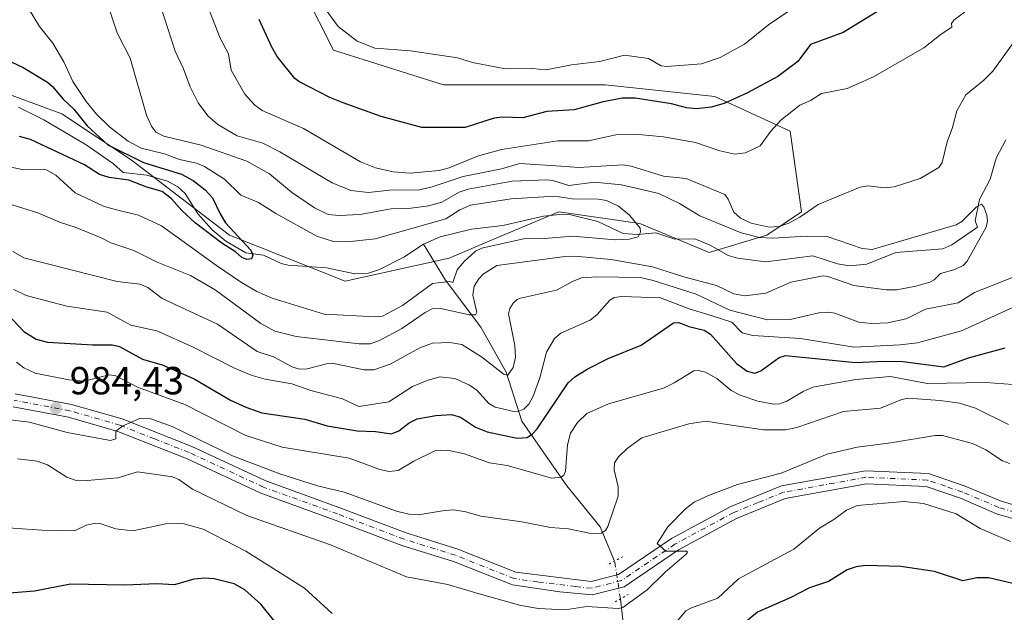
# Model space of a CAD drawing. Units: metres. Extents: x 671740 to 675200, y 4751400 to 4753799.
# Drawn here: x 673655 to 673906, y 4751713 to 4751864 of the extents above; entities that cross this region are included whole.
import ezdxf

# ---------------------------------------------------------------- set-up
doc = ezdxf.new("R2010")
doc.units = ezdxf.units.M
doc.header["$MEASUREMENT"] = 0
doc.linetypes.add('DGN Style 4', pattern=[2.6384748266838614, 1.318413404963828, -0.6592067024819142, 0.001648016756204785, -0.6592067024819142])
doc.linetypes.add('DGN Style 5', pattern=[1.1536117293433497, 0.4944050268614355, -0.6592067024819142])
for name, color, linetype, lineweight in [('Arbolado forestal CxS', 92, 'Continuous', 0), ('Corriente natural lineal', 142, 'Continuous', 13), ('Corriente natural lineal oculto', 9, 'DGN Style 4', 13), ('Curva de nivel maestra', 30, 'Continuous', 30), ('Curva de nivel normal', 30, 'Continuous', 0), ('Pista no pavimentada Cxs', 111, 'Continuous', 0), ('Pista no pavimentada eje', 91, 'DGN Style 4', 0), ('Puente lineal', 2, 'DGN Style 5', 0), ('Punto de cota en terreno', 7, 'Continuous', 0), ('Rótulo de punto de cota en terreno', 7, 'Continuous', 0), ('Suelo desnudo CxS', 253, 'Continuous', 0)]:
    doc.layers.add(name, color=color, linetype=linetype, lineweight=lineweight)
doc.styles.add('Style-Arial', font='txt')

# ---------------------------------------------------------------- blocks, each defined once
blk = doc.blocks.new('*U8')
at = {"layer": 'Arbolado forestal CxS', "color": 92, "linetype": 'Continuous', "lineweight": 0}
blk.add_polyline3d([(673637.3293000003, 4751850.324300001, 947.2525000000023), (673665.3469000002, 4751840.001300001, 950.4272999999957), (673683.0422999999, 4751828.204299999, 951.0675999999949), (673708.1098999997, 4751809.0339, 950.0129000000015), (673737.6025, 4751797.2371, 951.5455999999976), (673764.1453, 4751803.135700001, 952.7657000000036), (673775.1398999998, 4751807.764900001, 953.1744999999937), (673792.1628999999, 4751814.932499999, 955.0250999999989), (673812.8076999999, 4751811.983300001, 955.2109999999958), (673830.5034999996, 4751804.609099999, 956.0586999999941), (673845.2490999997, 4751809.0329, 963.3797999999952), (673854.0970999999, 4751814.9319, 965.713499999998), (673851.1475999998, 4751835.5767, 969.5559000000068), (673831.9780000001, 4751844.423900001, 977.4238000000041), (673803.9600999998, 4751847.374100001, 978.6076999999933), (673762.6715000002, 4751847.374299999, 979.2716999999976), (673734.6540999999, 4751856.2215, 978.5203000000038), (673727.2813999997, 4751870.968499999, 979.3847999999998)], dxfattribs=at)
blk = doc.blocks.new('5PATER')
at = {"layer": 'Suelo desnudo CxS', "linetype": 'Continuous', "lineweight": 0}
h = blk.add_hatch(color=51, dxfattribs=at)
edge = h.paths.add_edge_path()
edge.add_ellipse((0, 0), major_axis=(-0.1095731443231308, -0.1110710700762829), ratio=0.9994222409660322, start_angle=0, end_angle=360)

msp = doc.modelspace()

# ---------------------------------------------------------------- linework, layer by layer
at = {"layer": 'Arbolado forestal CxS', "color": 92, "linetype": 'Continuous', "lineweight": 0}
for points in [[(673727.2813999997, 4751870.968499999, 979.3847999999998), (673734.6540999999, 4751856.2215, 978.5203000000038), (673762.6715000002, 4751847.374299999, 979.2716999999976), (673803.9600999998, 4751847.374100001, 978.6076999999933), (673831.9780000001, 4751844.423900001, 977.4238000000041), (673851.1475999998, 4751835.5767, 969.5559000000068), (673854.0970999999, 4751814.9319, 965.713499999998), (673845.2490999997, 4751809.0329, 963.3797999999952), (673830.5034999996, 4751804.609099999, 956.0586999999941), (673812.8076999999, 4751811.983300001, 955.2109999999958), (673792.1628999999, 4751814.932499999, 955.0250999999989), (673775.1398999998, 4751807.764900001, 953.1744999999937), (673764.1453, 4751803.135700001, 952.7657000000036), (673737.6025, 4751797.2371, 951.5455999999976), (673708.1098999997, 4751809.0339, 950.0129000000015), (673683.0422999999, 4751828.204299999, 951.0675999999949), (673665.3469000002, 4751840.001300001, 950.4272999999957), (673637.3293000003, 4751850.324300001, 947.2525000000023)], [(673637.3293000003, 4751850.324300001, 947.2525000000023), (673665.3469000002, 4751840.001300001, 950.4272999999957), (673683.0422999999, 4751828.204299999, 951.0675999999949), (673708.1098999997, 4751809.0339, 950.0129000000015), (673737.6025, 4751797.2371, 951.5455999999976), (673764.1453, 4751803.135700001, 952.7657000000036), (673775.1398999998, 4751807.764900001, 953.1744999999937), (673792.1628999999, 4751814.932499999, 955.0250999999989), (673812.8076999999, 4751811.983300001, 955.2109999999958), (673830.5034999996, 4751804.609099999, 956.0586999999941), (673845.2490999997, 4751809.0329, 963.3797999999952), (673854.0970999999, 4751814.9319, 965.713499999998), (673851.1475999998, 4751835.5767, 969.5559000000068), (673831.9780000001, 4751844.423900001, 977.4238000000041), (673803.9600999998, 4751847.374100001, 978.6076999999933), (673762.6715000002, 4751847.374299999, 979.2716999999976), (673734.6540999999, 4751856.2215, 978.5203000000038), (673727.2813999997, 4751870.968499999, 979.3847999999998)]]:
    msp.add_polyline3d(points, dxfattribs=at)
at = {"layer": 'Corriente natural lineal', "color": 142, "linetype": 'Continuous', "lineweight": 13}
for points in [[(673757.6207999998, 4751806.667300001, 953.9566999999952), (673757.2117, 4751806.482000001, 953.9548999999971), (673752.7884999998, 4751803.487299999, 952.9461000000011), (673746.3609999996, 4751800.206599999, 952.2957000000025), (673743.5376000004, 4751799.2928, 952.1282999999967), (673740.0687999995, 4751799.126499999, 952.0798000000068), (673732.8844, 4751800.652100001, 951.9410000000062), (673723.1063999999, 4751801.299500001, 951), (673721.2978999997, 4751801.7466, 950.8386000000029), (673716.7697999999, 4751803.925100001, 950.6631000000052), (673712.3106000006, 4751804.468900001, 950.3093999999984), (673707.1634000001, 4751807.420600001, 949.9094999999943), (673703.6716999998, 4751810.331599999, 950.1385000000009), (673700.0258, 4751814.4783, 950.031099999993), (673696.7850000003, 4751819.663000001, 949.9006999999983), (673694.9561000002, 4751821.304199999, 950.0081999999967), (673692.2470000006, 4751822.751300001, 949.8019999999962), (673687.0461999997, 4751824.3082, 950.0607000000019), (673681, 4751825, 949.5724999999949), (673678.5148999998, 4751827.2027, 949.0583999999944), (673671.5380999995, 4751832.0363, 948.9300999999978), (673660.7450000001, 4751838.456900001, 948.1628000000056), (673654.2742, 4751841.655099999, 947.5816000000051)], [(673906.1952999998, 4751833.341800001, 960.8600000000006), (673903.7551999995, 4751828.688100001, 960.7908000000025), (673902.2416000003, 4751823.308599999, 960.4566999999952), (673899.4479, 4751818.075800001, 960.5896000000067), (673898.426, 4751812.677800001, 960.4196999999986), (673899, 4751811, 960.563500000004), (673892.4138000002, 4751806.544000001, 959.6830999999949), (673890.1205000002, 4751805.5098, 959.6106000000001), (673878.1774000004, 4751804.530099999, 960.3000999999931), (673870.7050999999, 4751801.619999999, 958.744399999996), (673866.3543999996, 4751801.164000001, 958.3659000000043), (673863.2779999999, 4751801.635299999, 958.1609999999928), (673856.9675000003, 4751803.706900001, 958.4287999999942), (673844.9981000006, 4751802.170600001, 957.2382000000072), (673837.7341, 4751803.141600001, 956.6159000000043), (673835.3222000003, 4751803.769300001, 956.5512000000017), (673830.7714000001, 4751806.4538, 956.3910000000034), (673826.8225999996, 4751808.084200001, 955.8738000000012), (673821.7757000001, 4751807.962099999, 955.2550999999949), (673816.9301000005, 4751809.577099999, 955.4138999999997), (673812.2647000002, 4751809.181299999, 954.9830999999976), (673808.5253, 4751809.4616, 954.843599999993), (673802.0905999999, 4751812.461300001, 954.1349000000046), (673794.8861999996, 4751814.2553, 954.7684000000008), (673793.2389000002, 4751814.349300001, 954.7118000000047), (673788.2061999999, 4751813.889799999, 954.2967999999966), (673777.8442000002, 4751811.440300001, 954.1190999999964), (673769.8534000004, 4751810.5634, 953.3904999999941), (673761.8409000002, 4751808.5792, 953.8062000000064), (673757.6207999998, 4751806.667300001, 953.9566999999952)], [(673806.3901000004, 4751725.7501, 988.3447000000016), (673802.7100999998, 4751734.4901, 984.542100000006), (673794.2100999998, 4751744.9901, 980.768200000006), (673782.7100999998, 4751761.4901, 970.7244999999967), (673778.7100999998, 4751773.9901, 965.3028000000049), (673772.2100999998, 4751785.4901, 961.825800000006), (673763.2100999998, 4751797.4901, 955.1073000000034), (673757.6207999998, 4751806.667300001, 953.9566999999952)], [(673813, 4751687, 997.2741999999998), (673812.9288999997, 4751690.722100001, 996.4530999999989), (673812.3572000006, 4751694.4187, 995.5865000000049), (673809.9299, 4751700.4625, 994.0157000000036), (673809.2873000001, 4751703.153200001, 993.1533999999956), (673807.8479000004, 4751716.0833, 989.3565999999993)]]:
    msp.add_polyline3d(points, dxfattribs=at)
at = {"layer": 'Corriente natural lineal oculto', "color": 9, "linetype": 'DGN Style 4', "lineweight": 13, "extrusion": (-0.988920583079224, -0.1481439309581609, 0.009458122568004844), "elevation": -1370270.991749817, "flags": 128}
msp.add_lwpolyline([(-4599455.025640775, 13950.17156915576), (-4599464.755210331, 13949.17102440235), (-4599464.801739766, 13949.15962389242)], dxfattribs=at)
at = {"layer": 'Curva de nivel maestra', "color": 30, "linetype": 'Continuous', "lineweight": 30, "flags": 128}
for points, elevation in [([(673874.9500000002, 4751867.050100001), (673864.6699999999, 4751860.7301), (673856.3300000001, 4751857.6501), (673853.1600000003, 4751853.380100001), (673848.0599999997, 4751849.5101), (673840.3300000001, 4751845.370100001), (673834.3099999997, 4751842.600099999), (673831.0099999999, 4751841.6601), (673827.25, 4751841.300100001), (673824.6799999997, 4751841.520099999), (673820.9000000004, 4751842.5101), (673811.5999999996, 4751844.020099999), (673808.3600000005, 4751844.020099999), (673803.4600000001, 4751843.050100001), (673796.0800000001, 4751841.020099999), (673789.0599999997, 4751840.5601), (673782.9600000001, 4751838.960100001), (673777.6500000004, 4751839.130100001), (673775.6799999997, 4751838.870100001), (673768.2599999999, 4751836.460100001), (673757.1500000004, 4751836.5001), (673746.7999999998, 4751839.2601), (673737.1500000004, 4751842.790100001), (673733.7199999997, 4751844.1801), (673725.8099999997, 4751848.2401), (673724.7699999996, 4751848.9901), (673720.2699999996, 4751854.590100001), (673718.9400000004, 4751857.0001), (673715.7100000001, 4751864.0801)], 975), ([(673649.4400000004, 4751854.640100001), (673655.4400000004, 4751851.790100001), (673661.6200000001, 4751848.0701), (673662.9600000001, 4751846.970100001), (673665.6699999999, 4751843.700099999), (673668.3700000001, 4751841.190099999), (673671.75, 4751836.9001), (673677.0499999998, 4751832.0801), (673686.1699999999, 4751827.5701), (673695.8499999996, 4751824.590100001), (673698.8600000005, 4751822.9901), (673701.8700000001, 4751820.600099999), (673703.7699999996, 4751818.540100001), (673705.7000000002, 4751814.4101), (673707.1100000005, 4751812.1801), (673713.5199999996, 4751805.1501), (673714.0999999996, 4751803.9101), (673713.7599999999, 4751802.9901), (673712.5300000003, 4751802.800100001), (673711.2100000001, 4751803.3301), (673709.6399999997, 4751804.780099999), (673706.1699999999, 4751806.940099999), (673699.4000000004, 4751812.050100001), (673695.9500000002, 4751815.3101), (673693.3099999997, 4751818.2501), (673690.8799999999, 4751820.130100001), (673687.0300000003, 4751821.2301), (673682.4299999997, 4751823.030099999), (673677.4199999999, 4751823.7501), (673674.9299999997, 4751824.4801), (673671.0800000001, 4751826.940099999), (673657.3099999997, 4751833.450099999), (673654.5300000003, 4751834.1601)], 950), ([(673648.8700000001, 4751791.5001), (673655.6399999997, 4751784.4101), (673658.79, 4751782.4301), (673661.6799999997, 4751781.630100001), (673673.2599999999, 4751780.970100001), (673678.1399999997, 4751781.0001), (673680, 4751780.5701), (673685.9100000003, 4751777.3201), (673690.9400000004, 4751775.9001), (673699.0800000001, 4751772.340100001), (673708.3300000001, 4751766.870100001), (673712.3099999997, 4751765.050100001), (673716.3899999997, 4751763.6501), (673727.3200000003, 4751762.040100001), (673732.9900000002, 4751760.300100001), (673740.7000000002, 4751758.9901), (673745.3300000001, 4751758.860099999), (673749.4199999999, 4751758.220100001), (673751.2999999998, 4751759.0601), (673753.9199999999, 4751761.090100001), (673756, 4751762.0801), (673760.7800000003, 4751762.960100001), (673764.79, 4751763.170100001), (673767.0800000001, 4751762.540100001), (673770.8799999999, 4751759.9801), (673773.8499999996, 4751758.790100001), (673781.5099999999, 4751757.190099999), (673784.0999999996, 4751757.3201), (673785.4600000001, 4751758.220100001), (673786.6299999999, 4751759.550100001), (673794.54, 4751771.290100001), (673796.2400000002, 4751772.780099999), (673799.4000000004, 4751774.8101), (673804.7599999999, 4751777.5101), (673813.1600000003, 4751780.9001), (673821.4299999997, 4751786.640100001), (673822.7300000006, 4751786.6601), (673825.3200000003, 4751785.6501), (673829.2699999996, 4751784.720100001), (673830.8399999999, 4751783.7401), (673837.4800000006, 4751776.1801), (673840.2199999997, 4751774.290100001), (673842.1399999997, 4751773.790100001), (673843.7300000006, 4751774.3301), (673848.3600000005, 4751777.7501), (673849.9900000002, 4751778.2301), (673867.8600000005, 4751776.460100001), (673875.0599999997, 4751776.8301), (673879.9000000004, 4751776.710100001), (673890.3700000001, 4751775.3301), (673896.7199999997, 4751777.690099999), (673906.0499999998, 4751780.190099999)], 975), ([(673914.7199999997, 4751718.4901), (673901.75, 4751721.470100001), (673898.8499999996, 4751721.4901), (673895.2300000006, 4751720.690099999), (673888.04, 4751723.130100001), (673879.4199999999, 4751724.4001), (673870.4000000004, 4751724.630100001), (673868.0199999996, 4751724.290100001), (673865.7599999999, 4751723.5101), (673860.9900000002, 4751720.550100001), (673856.0700000003, 4751718.9101), (673851.3200000003, 4751716.420100001), (673842.8200000003, 4751712.7501), (673838.9600000001, 4751709.5001)], 1000), ([(673725.5700000003, 4751703.0001), (673716.0599999997, 4751714.790100001), (673711.9800000006, 4751718.4001), (673709.2699999996, 4751719.9801), (673704.1600000003, 4751721.2501), (673701.8300000001, 4751721.4001), (673699, 4751721.110099999), (673694.0599999997, 4751719.7301), (673689.5300000003, 4751719.9801), (673681.3799999999, 4751719.630100001), (673667.5599999997, 4751719.870100001), (673658.3799999999, 4751718.110099999), (673648.6200000001, 4751717.3201)], 1000)]:
    msp.add_lwpolyline(points, dxfattribs=dict(at, elevation=elevation))
at = {"layer": 'Curva de nivel normal', "color": 30, "linetype": 'Continuous', "lineweight": 0, "flags": 128}
for points, elevation in [([(673688.6399999997, 4751873.480000001), (673694.2400000002, 4751855.949999999), (673696.3600000005, 4751851.449999999), (673698.0700000003, 4751846.84), (673700.1200000001, 4751842.83), (673702.5899999999, 4751839.449999999), (673705.1200000001, 4751837.27), (673710.0499999998, 4751834.390000001), (673716.5800000001, 4751832.449999999), (673720.9900000002, 4751830.25), (673734.29, 4751822.32), (673739.0999999996, 4751820.41), (673743.6100000005, 4751819.91), (673748.9000000004, 4751820.460000001), (673756.5899999999, 4751820.58), (673759.7800000003, 4751821.32), (673767.7100000001, 4751823.970000001), (673777.5, 4751825.92), (673782.2300000006, 4751827.300000001), (673792.6900000004, 4751826.609999999), (673797.2400000002, 4751826.24), (673808.5099999999, 4751826.980000001), (673810.6299999999, 4751826.59), (673818.8300000001, 4751824.060000001), (673824.6600000003, 4751823.460000001), (673834.4800000006, 4751819.34), (673835.3399999999, 4751818.17), (673836.7599999999, 4751814.850000001), (673838.54, 4751813.33), (673841.25, 4751812.09), (673845.8099999997, 4751811.050000001), (673848.3899999997, 4751811.210000001), (673850.8200000003, 4751812.07), (673853.6200000001, 4751813.58), (673858.29, 4751816.869999999), (673869.04, 4751821.279999999), (673871.0499999998, 4751821.59), (673875.1799999997, 4751821.119999999), (673877.7100000001, 4751821.380000001), (673884.3399999999, 4751823.49), (673889.0899999999, 4751826.300000001), (673890, 4751827.57), (673891.2000000002, 4751832.850000001), (673892.6100000005, 4751836.460000001), (673893.7000000002, 4751840.74), (673896.0099999999, 4751844.869999999), (673900.5999999996, 4751848.550000001), (673902.9000000004, 4751850.92), (673908.1399999997, 4751858.189999999)], 965), ([(673895.6500000004, 4751865.92), (673892.9400000004, 4751863.9), (673892.3799999999, 4751863.029999999), (673892.4199999999, 4751862.15), (673889.7000000002, 4751860.289999999), (673885.2699999996, 4751856.83), (673872.4100000003, 4751849.41), (673865.7300000006, 4751846.439999999), (673859.1699999999, 4751845.140000001), (673856.3799999999, 4751843.430000001), (673853.6399999997, 4751842.210000001), (673848.7599999999, 4751838.380000001), (673846.2100000001, 4751835.57), (673843.4800000006, 4751831.84), (673839.79, 4751829.99), (673837.0700000003, 4751829.66), (673833.2400000002, 4751830.52), (673827.0099999999, 4751832.67), (673818.8300000001, 4751834.130000001), (673811.54, 4751834.789999999), (673806.7000000002, 4751834.630000001), (673799.7100000001, 4751833.130000001), (673791.8899999997, 4751833.130000001), (673777.5, 4751830.859999999), (673771.3700000001, 4751829.180000001), (673764.1299999999, 4751826.220000001), (673761.5999999996, 4751825.529999999), (673754.2300000006, 4751824.800000001), (673749.8399999999, 4751825.140000001), (673745.4000000004, 4751826.210000001), (673741.54, 4751827.689999999), (673727.0099999999, 4751836.24), (673716.4000000004, 4751840.82), (673714.5700000003, 4751842.230000001), (673711.9900000002, 4751845.039999999), (673708.5599999997, 4751851.130000001), (673707.8300000001, 4751855.289999999), (673705.7000000002, 4751859.300000001), (673699.6500000004, 4751874.850000001)], 970), ([(673855.7000000002, 4751869.600000001), (673845.6799999997, 4751862.699999999), (673839.54, 4751857.74), (673833.3099999997, 4751854.390000001), (673828.5099999999, 4751852.77), (673819.7199999997, 4751852.039999999), (673818.2699999996, 4751852.279999999), (673815.0300000003, 4751854.100000001), (673808.9400000004, 4751854.980000001), (673802.6399999997, 4751853.359999999), (673795.3799999999, 4751852.529999999), (673788.8899999997, 4751851.199999999), (673785.3799999999, 4751851.57), (673778.5, 4751851.449999999), (673770.1299999999, 4751853.119999999), (673766.2699999996, 4751854.25), (673754.2800000003, 4751856.039999999), (673745.2199999997, 4751856.779999999), (673740.6500000004, 4751858.52), (673735.7999999998, 4751862.289999999), (673731.8300000001, 4751867.720000001)], 980), ([(673646.8300000001, 4751827.529999999), (673655.5599999997, 4751825.640000001), (673660.75, 4751825.82), (673661.54, 4751825.58), (673663.7599999999, 4751824.310000001), (673668.7400000002, 4751819.83), (673676.0800000001, 4751816.310000001), (673680.2599999999, 4751815.180000001), (673684.9000000004, 4751814.119999999), (673690.7100000001, 4751811.369999999), (673704.7999999998, 4751801.26), (673711.1600000003, 4751796.91), (673715.1100000005, 4751794.619999999), (673719.0300000003, 4751792.880000001), (673732.2199999997, 4751788.859999999), (673745.4600000001, 4751788.119999999), (673747.1200000001, 4751788.350000001), (673752.2599999999, 4751791.02), (673759.9299999997, 4751796.640000001), (673764.2300000006, 4751797.140000001), (673765.0800000001, 4751796.880000001), (673766.1799999997, 4751800.140000001), (673767.9500000002, 4751802.25), (673770.8799999999, 4751804.869999999), (673772.4800000006, 4751805.66), (673783.9199999999, 4751808.220000001), (673788.4299999997, 4751808.16), (673795.7100000001, 4751808.710000001), (673806.4800000006, 4751807.84), (673810.0999999996, 4751807.949999999), (673812.3700000001, 4751808.59), (673812.9600000001, 4751809.800000001), (673812.8799999999, 4751810.76), (673810.1699999999, 4751814.119999999), (673807.3899999997, 4751816.369999999), (673804.3200000003, 4751817.850000001), (673802.1600000003, 4751818.199999999), (673795.5099999999, 4751818.300000001), (673791.1600000003, 4751818.92), (673780, 4751818.279999999), (673769.6200000001, 4751816.66), (673766.8499999996, 4751815.460000001), (673763.2699999996, 4751813.15), (673745.29, 4751808.08), (673738.2000000002, 4751807.279999999), (673734.6200000001, 4751807.369999999), (673730.3499999996, 4751808.76), (673719.9299999997, 4751814.5), (673715.4800000006, 4751817.310000001), (673710.9600000001, 4751819.210000001), (673706.8600000005, 4751823.310000001), (673701.7100000001, 4751826.550000001), (673699.7100000001, 4751827.42), (673695.3200000003, 4751828.33), (673691.4800000006, 4751829.74), (673685.5800000001, 4751831.199999999), (673682.2599999999, 4751833), (673677.5899999999, 4751836.600000001), (673674.1799999997, 4751839.890000001), (673671.5300000003, 4751843.17), (673668.1399999997, 4751848.24), (673665.7999999998, 4751853.230000001), (673663.0499999998, 4751858.050000001), (673659.6600000003, 4751862.300000001), (673656.9800000006, 4751866.630000001)], 955), ([(673677.2199999997, 4751867.32), (673679.4500000002, 4751860.640000001), (673682.7300000006, 4751854.220000001), (673686.9000000004, 4751839.65), (673688.1699999999, 4751836.82), (673689.3300000001, 4751835.26), (673691.3200000003, 4751834.279999999), (673700.9000000004, 4751831.980000001), (673712.54, 4751827.91), (673718.2800000003, 4751824.67), (673723.9400000004, 4751820.01), (673729.7699999996, 4751815.99), (673733.25, 4751814.310000001), (673736.0499999998, 4751814.050000001), (673741.3300000001, 4751814.26), (673749.3499999996, 4751815.74), (673754.4900000002, 4751815.92), (673758.8899999997, 4751816.52), (673762.25, 4751817.460000001), (673766.6799999997, 4751819.960000001), (673768.9900000002, 4751820.75), (673780.2100000001, 4751822.779999999), (673789.0700000003, 4751823.15), (673790.6399999997, 4751822.960000001), (673794.7000000002, 4751821.66), (673801.2400000002, 4751822.49), (673808.1200000001, 4751821.890000001), (673817.7000000002, 4751819.619999999), (673822.9600000001, 4751817.050000001), (673828.0899999999, 4751813.92), (673838.6399999997, 4751809.58), (673843.3499999996, 4751808.42), (673846.7699999996, 4751808.24), (673855.2400000002, 4751808.730000001), (673860.5899999999, 4751808.680000001), (673869.5499999998, 4751805.58), (673872.1299999999, 4751805.33), (673893.5099999999, 4751811.630000001), (673894.9900000002, 4751812.5), (673898.7000000002, 4751816.24), (673899.9900000002, 4751816.91), (673900.6299999999, 4751816.26), (673901.3799999999, 4751814.130000001), (673901.5300000003, 4751812.640000001), (673901.1500000004, 4751811.029999999), (673896.3200000003, 4751802.32), (673895.3300000001, 4751801.279999999), (673893.2199999997, 4751800.24), (673889.5700000003, 4751799.189999999), (673887.9100000003, 4751797.600000001), (673886.7999999998, 4751796.99), (673883.2699999996, 4751795.960000001), (673878.3899999997, 4751795.039999999), (673875.7100000001, 4751795.039999999), (673867.4000000004, 4751796.140000001), (673860.79, 4751798.41), (673859.5700000003, 4751798.57), (673851.3700000001, 4751796.949999999), (673844.9699999997, 4751794.15), (673839.5899999999, 4751793.470000001), (673836.7800000003, 4751794.029999999), (673832.3799999999, 4751796.180000001), (673824.0199999996, 4751798.359999999), (673816.0800000001, 4751800.91), (673805.5199999996, 4751802.75), (673796.2199999997, 4751803.66), (673793.0899999999, 4751803.5), (673776.3600000005, 4751801.279999999), (673772.7999999998, 4751799.050000001), (673771.7000000002, 4751797.869999999), (673770.5599999997, 4751795.949999999), (673770.1600000003, 4751793.689999999), (673771.2000000002, 4751789.369999999), (673770.8399999999, 4751788.67), (673769.2400000002, 4751788.67), (673762.0199999996, 4751790.27), (673759.8399999999, 4751790.15), (673758.0599999997, 4751789.25), (673752.0499999998, 4751785.15), (673746.4100000003, 4751782.08), (673744, 4751781.27), (673741.1699999999, 4751781.279999999), (673725.1200000001, 4751783.15), (673719.7000000002, 4751784.460000001), (673716.1399999997, 4751786.439999999), (673704.4199999999, 4751795.039999999), (673698.1200000001, 4751798.66), (673689.6799999997, 4751802.140000001), (673683.7100000001, 4751805.060000001), (673677.7999999998, 4751807), (673675.3499999996, 4751808.32), (673668.7000000002, 4751811.060000001), (673664.9900000002, 4751812.26), (673659.1600000003, 4751814.710000001), (673651.5499999998, 4751817.050000001)], 960), ([(673909.7400000002, 4751798.980000001), (673898.2100000001, 4751794.310000001), (673894.0700000003, 4751791.689999999), (673885.6900000004, 4751790.060000001), (673880.8099999997, 4751787.609999999), (673876.0899999999, 4751786.59), (673871.9400000004, 4751786.449999999), (673868.6799999997, 4751786.77), (673862.6100000005, 4751789.060000001), (673860.9500000002, 4751789.359999999), (673858.4800000006, 4751789.15), (673851.1699999999, 4751787.470000001), (673845.4000000004, 4751787.33), (673835.75, 4751789.859999999), (673827.1600000003, 4751793.939999999), (673816.25, 4751797.439999999), (673812.9900000002, 4751798.16), (673801.8200000003, 4751798.390000001), (673797.9500000002, 4751798.060000001), (673795.5999999996, 4751797.199999999), (673791.5499999998, 4751794.930000001), (673782.3499999996, 4751792.930000001), (673781.4699999997, 4751792.58), (673780.4900000002, 4751791.67), (673779.6799999997, 4751790.300000001), (673779.3399999999, 4751788.869999999), (673780.9500000002, 4751780.82), (673781.1200000001, 4751777.800000001), (673780.5099999999, 4751775.210000001), (673779.0899999999, 4751773.26), (673778.1799999997, 4751773.42), (673772.3799999999, 4751777.92), (673767.3499999996, 4751781.039999999), (673764.3499999996, 4751781.609999999), (673759.8700000001, 4751781.380000001), (673756.7100000001, 4751780.210000001), (673749.0999999996, 4751776.039999999), (673744.9199999999, 4751774.600000001), (673742.5099999999, 4751774.600000001), (673734.6200000001, 4751776.25), (673732.8700000001, 4751776.119999999), (673727.9199999999, 4751774.859999999), (673725.8700000001, 4751774.779999999), (673724.0999999996, 4751775.359999999), (673719.3399999999, 4751777.960000001), (673715.1399999997, 4751779.310000001), (673705.0499999998, 4751786.27), (673690.9400000004, 4751792.810000001), (673687.2400000002, 4751795.609999999), (673685.2999999998, 4751796.449999999), (673679.4600000001, 4751797.140000001), (673655.6200000001, 4751803.17), (673652.8099999997, 4751804.810000001)], 965), ([(673653.0800000001, 4751795.140000001), (673656.2300000006, 4751793.58), (673666.5899999999, 4751790.890000001), (673676.8600000005, 4751789.32), (673682.9199999999, 4751786.050000001), (673689.54, 4751784.550000001), (673698.6900000004, 4751780.49), (673709.4100000003, 4751775.039999999), (673713.6699999999, 4751773.25), (673717.1799999997, 4751772.25), (673724, 4751771.050000001), (673728.8899999997, 4751769.34), (673736.9299999997, 4751767.17), (673741.0800000001, 4751765.26), (673748.7599999999, 4751766.390000001), (673754.8200000003, 4751770.33), (673758.5700000003, 4751771.890000001), (673761.7999999998, 4751772.800000001), (673765.6299999999, 4751772.390000001), (673769.3200000003, 4751770.67), (673771.2699999996, 4751769.310000001), (673774.2400000002, 4751765.980000001), (673775.8700000001, 4751765.050000001), (673780.6399999997, 4751763.970000001), (673781.9000000004, 4751764.029999999), (673783.1699999999, 4751764.57), (673784.4900000002, 4751765.859999999), (673785.5800000001, 4751767.880000001), (673787.2599999999, 4751772.59), (673788.9800000006, 4751779.100000001), (673791.04, 4751782.59), (673792.6600000003, 4751783.99), (673800.1200000001, 4751787.26), (673801.9000000004, 4751788.76), (673805.1900000004, 4751792.430000001), (673806.2400000002, 4751793.07), (673808.2300000006, 4751793.34), (673818.0899999999, 4751792.980000001), (673825.3600000005, 4751790.15), (673831.2400000002, 4751788.430000001), (673836.2800000003, 4751786.800000001), (673838.9600000001, 4751784.02), (673841.6399999997, 4751783.390000001), (673853.7699999996, 4751782.609999999), (673867.4800000006, 4751780.350000001), (673879.2599999999, 4751780.970000001), (673883.6600000003, 4751781.5), (673894.8799999999, 4751784.57), (673908.1500000004, 4751790.609999999)], 970), ([(673653.79, 4751776.600000001), (673655.5800000001, 4751775.07), (673658.5199999996, 4751773.720000001), (673667.1100000005, 4751772.050000001), (673671.04, 4751771.710000001), (673677.3899999997, 4751773.359999999), (673679.0999999996, 4751773.100000001), (673684.6500000004, 4751770.189999999), (673696.7400000002, 4751765.730000001), (673712.29, 4751757.850000001), (673721.5800000001, 4751754.84), (673738.6600000003, 4751752.07), (673746.5, 4751749.119999999), (673748.8200000003, 4751748.609999999), (673751.1500000004, 4751748.930000001), (673755.1100000005, 4751751.300000001), (673760.4699999997, 4751753.890000001), (673763.75, 4751754.050000001), (673768.0899999999, 4751753.17), (673774.4199999999, 4751750.859999999), (673778.9400000004, 4751750.140000001), (673790.3200000003, 4751746.949999999), (673792.7400000002, 4751747.17), (673793.4199999999, 4751747.699999999), (673793.8200000003, 4751748.76), (673794.3499999996, 4751755.430000001), (673795.1200000001, 4751758.42), (673796.9400000004, 4751761.17), (673799.2699999996, 4751763.430000001), (673804.8099999997, 4751765.960000001), (673818.8899999997, 4751769.939999999), (673821.6100000005, 4751771.27), (673826.5899999999, 4751774.369999999), (673827.8200000003, 4751774.449999999), (673829.5499999998, 4751774), (673832.4900000002, 4751772.41), (673836.1399999997, 4751769.359999999), (673838.3899999997, 4751768.130000001), (673842.9000000004, 4751766.630000001), (673847, 4751765.800000001), (673848.4900000002, 4751765.960000001), (673850.3399999999, 4751766.630000001), (673854.5, 4751769.08), (673856.9299999997, 4751770.140000001), (673867.8899999997, 4751772.15), (673876.7400000002, 4751772.890000001), (673886.1299999999, 4751771.119999999), (673901.0999999996, 4751771.380000001), (673908.0199999996, 4751770.869999999)], 980), ([(673906.8799999999, 4751760.619999999), (673898.4800000006, 4751764.779999999), (673894.3899999997, 4751766.08), (673889.4199999999, 4751766.789999999), (673881.1699999999, 4751767.350000001), (673879.3899999997, 4751766.949999999), (673874.1900000004, 4751764.77), (673864.8099999997, 4751763.939999999), (673852.8499999996, 4751759.91), (673850.0300000003, 4751759.279999999), (673844.3399999999, 4751759.289999999), (673834.4800000006, 4751760.699999999), (673829.7100000001, 4751761.480000001), (673825.2999999998, 4751760.810000001), (673813.29, 4751757.230000001), (673809.5599999997, 4751754.550000001), (673807.3899999997, 4751752.41), (673806.3799999999, 4751750.810000001), (673806.2800000003, 4751749.08), (673807.3099999997, 4751744.689999999), (673807.3099999997, 4751742.310000001), (673804.6600000003, 4751734.59), (673804.0899999999, 4751733.59), (673802.9400000004, 4751732.880000001), (673800.2800000003, 4751732.779999999), (673794.6299999999, 4751733.960000001), (673790.0499999998, 4751734.32), (673782.7300000006, 4751735.82), (673772.2199999997, 4751737.27), (673768.4199999999, 4751738.350000001), (673765.3700000001, 4751738.810000001), (673762.9299999997, 4751738.689999999), (673756.3099999997, 4751737.59), (673753.8499999996, 4751737.779999999), (673750.7300000006, 4751738.52), (673737.3399999999, 4751743.359999999), (673730.5899999999, 4751745), (673720.9900000002, 4751748.039999999), (673708.8899999997, 4751752.640000001), (673693.5, 4751760.16), (673688.0099999999, 4751762.08), (673685.25, 4751762.130000001), (673680.9199999999, 4751760.289999999), (673679.1200000001, 4751758.92), (673679.1200000001, 4751756.939999999), (673677.75, 4751756.529999999), (673666.7000000002, 4751758.57), (673657.04, 4751761.24), (673646.25, 4751762.5)], 985), ([(673907.2199999997, 4751750.67), (673905.3300000001, 4751751.33), (673901.0999999996, 4751754.16), (673897.7000000002, 4751755.75), (673890.0300000003, 4751757.84), (673888.1900000004, 4751757.859999999), (673876.8700000001, 4751755.960000001), (673868.29, 4751754.880000001), (673860.6399999997, 4751753.039999999), (673848.8799999999, 4751748.25), (673837.75, 4751745.34), (673830.3300000001, 4751742.49), (673826.6600000003, 4751740.77), (673824.4900000002, 4751739.140000001), (673819.9800000006, 4751734.51), (673817.2100000001, 4751730.25), (673819.4299999997, 4751728.32), (673824.7300000006, 4751728.279999999), (673824.9699999997, 4751728.060000001), (673824.6600000003, 4751727.539999999), (673819.2999999998, 4751722.939999999), (673814.6699999999, 4751718.439999999), (673808.4600000001, 4751713.91), (673807.2999999998, 4751713.619999999), (673799.25, 4751714.189999999), (673793.7999999998, 4751713.289999999), (673786.9500000002, 4751713.619999999), (673782.4400000004, 4751714.4), (673771.79, 4751717.359999999), (673763.79, 4751719.779999999), (673753.3099999997, 4751721.76), (673733.8899999997, 4751729.880000001), (673712.5300000003, 4751737.380000001), (673698.6900000004, 4751744.100000001), (673695.1500000004, 4751746.560000001), (673693.5300000003, 4751747.25), (673684.6600000003, 4751748.59), (673679.6299999999, 4751747.060000001), (673671.7999999998, 4751746.359999999), (673668.7199999997, 4751746.42), (673666.5599999997, 4751747.220000001), (673661.6500000004, 4751750.380000001), (673659.0499999998, 4751751.300000001), (673654.0099999999, 4751751.84)], 990), ([(673907.4400000004, 4751730.74), (673899.7000000002, 4751734.060000001), (673893.5, 4751737.82), (673885.2100000001, 4751740.49), (673880.2699999996, 4751740.970000001), (673868.2300000006, 4751739.980000001), (673865.5499999998, 4751738.730000001), (673862.3399999999, 4751736.350000001), (673858.6600000003, 4751734.15), (673852.0899999999, 4751728.83), (673837.9500000002, 4751721.25), (673832.75, 4751716.279999999), (673825.9900000002, 4751713.850000001), (673824.5700000003, 4751713.029999999), (673822.3799999999, 4751710.430000001)], 995), ([(673734.29, 4751712.33), (673727.2699999996, 4751718.800000001), (673712.3099999997, 4751728.289999999), (673701.4199999999, 4751733.92), (673696.1799999997, 4751735.359999999), (673691.8899999997, 4751735.289999999), (673683.4000000004, 4751733.52), (673679.0599999997, 4751733.960000001), (673675.0499999998, 4751735.34), (673673.8899999997, 4751735.460000001), (673671.5099999999, 4751734.970000001), (673668.5700000003, 4751733.480000001), (673660.2300000006, 4751733.66), (673650.3399999999, 4751734.350000001)], 995)]:
    msp.add_lwpolyline(points, dxfattribs=dict(at, elevation=elevation))
at = {"layer": 'Pista no pavimentada Cxs', "color": 111, "linetype": 'Continuous', "lineweight": 0}
for points in [[(673653.4001000002, 4751768.470100001, 995.5972999999941), (673667.7600999996, 4751765.780099999, 997.7976000000054), (673680.7001, 4751762.050100001, 990.774900000004), (673698.4501, 4751755.030099999, 992.3902999999991), (673717.4101, 4751746.220100001, 999.0415000000067), (673736.2600999996, 4751739.360099999, 997.933999999994), (673753.2100999998, 4751732.940099999, 998.8794000000053), (673766.3601000002, 4751728.8201, 1003.3223), (673781.1801000005, 4751722.920100001, 1001.178799999994), (673800.3800999997, 4751720.530099999, 1005.694900000002), (673807.4101, 4751722.3201, 998.3208000000013), (673820.9001000002, 4751731.520099999, 1007.553199999995), (673836.0401, 4751739.690099999, 999.2180999999982), (673849.0000999998, 4751744.950099999, 1000.624200000006), (673870.4101, 4751748.840100001, 1000.713900000002), (673886.5000999998, 4751748.110099999, 1007.142099999997), (673895.8201000001, 4751744.9301, 1005.401500000007), (673905.0001999997, 4751741.020099999, 1002.514200000005), (673911.7301000003, 4751739.095100001, 1003.660799999998)], [(673653.4001000002, 4751768.470100001, 995.5972999999941), (673667.7600999996, 4751765.780099999, 997.7976000000054), (673680.7001, 4751762.050100001, 990.774900000004), (673698.4501, 4751755.030099999, 992.3902999999991), (673717.4101, 4751746.220100001, 999.0415000000067), (673736.2600999996, 4751739.360099999, 997.933999999994), (673753.2100999998, 4751732.940099999, 998.8794000000053), (673766.3601000002, 4751728.8201, 1003.3223), (673781.1801000005, 4751722.920100001, 1001.178799999994), (673800.3800999997, 4751720.530099999, 1005.694900000002), (673807.4101, 4751722.3201, 998.3208000000013), (673820.9001000002, 4751731.520099999, 1007.553199999995), (673836.0401, 4751739.690099999, 999.2180999999982), (673849.0000999998, 4751744.950099999, 1000.624200000006), (673870.4101, 4751748.840100001, 1000.713900000002), (673886.5000999998, 4751748.110099999, 1007.142099999997), (673895.8201000001, 4751744.9301, 1005.401500000007), (673905.0001999997, 4751741.020099999, 1002.514200000005), (673911.7301000003, 4751739.095100001, 1003.660799999998)], [(673910.9101, 4751735.8101, 998.9896000000008), (673903.8701, 4751737.850099999, 997.0580000000045), (673894.6201, 4751741.790100001, 1000.294999999998), (673885.8701, 4751744.770099999, 1002.334600000002), (673870.6401000004, 4751745.460100001, 998.5133999999963), (673849.9402000001, 4751741.700099999, 996.7878999999957), (673837.4801000003, 4751736.630100001, 994.3896999999997), (673822.6501000002, 4751728.630100001, 998.366399999999), (673808.8101000005, 4751719.210100001, 999.6919999999956), (673800.6401000004, 4751717.130100001, 1000.670499999993), (673792.4101999998, 4751717.940099999, 999.9915000000037), (673780.3101000005, 4751719.6501, 995.7081999999937), (673765.2301000003, 4751725.6501, 998.9502999999969), (673752.1102, 4751729.7601, 1001.548200000005), (673735.0900999998, 4751736.210100001, 996.9713000000047), (673716.1201, 4751743.110099999, 995.4312000000064), (673697.1201, 4751751.940099999, 992.3157999999967), (673679.6101000002, 4751758.860099999, 994.1842999999935), (673666.9801000003, 4751762.5001, 995.6201000000001), (673652.9301000005, 4751765.130100001, 999.5633999999991)], [(673910.9101, 4751735.8101, 998.9896000000008), (673903.8701, 4751737.850099999, 997.0580000000045), (673894.6201, 4751741.790100001, 1000.294999999998), (673885.8701, 4751744.770099999, 1002.334600000002), (673870.6401000004, 4751745.460100001, 998.5133999999963), (673849.9402000001, 4751741.700099999, 996.7878999999957), (673837.4801000003, 4751736.630100001, 994.3896999999997), (673822.6501000002, 4751728.630100001, 998.366399999999), (673808.8101000005, 4751719.210100001, 999.6919999999956), (673800.6401000004, 4751717.130100001, 1000.670499999993), (673792.4101999998, 4751717.940099999, 999.9915000000037), (673780.3101000005, 4751719.6501, 995.7081999999937), (673765.2301000003, 4751725.6501, 998.9502999999969), (673752.1102, 4751729.7601, 1001.548200000005), (673735.0900999998, 4751736.210100001, 996.9713000000047), (673716.1201, 4751743.110099999, 995.4312000000064), (673697.1201, 4751751.940099999, 992.3157999999967), (673679.6101000002, 4751758.860099999, 994.1842999999935), (673666.9801000003, 4751762.5001, 995.6201000000001), (673652.9301000005, 4751765.130100001, 999.5633999999991)]]:
    msp.add_polyline3d(points, dxfattribs=at)
at = {"layer": 'Pista no pavimentada eje', "color": 91, "linetype": 'DGN Style 4', "lineweight": 0}
msp.add_polyline3d([(673911.2324999999, 4751737.463500001, 999.9416000000057), (673904.4351000005, 4751739.4351, 999.5019999999931), (673895.2200999996, 4751743.360099999, 1001.551099999997), (673890.8450999996, 4751744.850099999, 1005.355800000005), (673886.1851000005, 4751746.440099999, 1004.479800000001), (673870.5251000002, 4751747.1501, 997.7599999999949), (673849.4700999996, 4751743.325099999, 997.9707000000053), (673842.9901000002, 4751740.6951, 998.8987999999954), (673836.7600999996, 4751738.1601, 995.2054999999965), (673821.7751000002, 4751730.075099999, 1002.679999999993), (673815.0301000001, 4751725.475099999, 1003.553599999999), (673808.1101000002, 4751720.765100001, 998.8831999999967), (673800.5100999996, 4751718.8301, 1002.256699999998), (673796.3951000003, 4751719.235099999, 1003.478300000002), (673786.7950999998, 4751720.4301, 1000.047200000001), (673780.7451, 4751721.2851, 998.0108999999939), (673765.7950999998, 4751727.235099999, 1000.203399999999), (673752.6601, 4751731.350099999, 998.830700000006), (673735.6750999996, 4751737.7851, 994.6628000000056), (673716.7651000004, 4751744.665100001, 996.9241999999941), (673697.7851, 4751753.485099999, 990.6814000000013), (673689.0301000001, 4751756.9451, 991.6153999999952), (673680.1551000001, 4751760.4551, 992.4238999999944), (673667.3701, 4751764.140100001, 996.5114999999934), (673653.1651, 4751766.800100001, 995.7939999999944)], dxfattribs=at)
at = {"layer": 'Puente lineal', "color": 2, "linetype": 'DGN Style 5', "lineweight": 0, "extrusion": (-0.5239790256218205, 0.8506597472829953, 0.04270802103631326), "elevation": 3689084.460765102, "flags": 128}
msp.add_lwpolyline([(-3065784.205123846, -156685.2998084615), (-3065782.019481177, -156688.2582077161), (-3065781.832984325, -156688.4262810488), (-3065779.58331572, -156689.5332710888)], dxfattribs=at)
at = {"layer": 'Puente lineal', "color": 2, "linetype": 'DGN Style 5', "lineweight": 0, "extrusion": (0.4869154384527161, -0.8734490444297766, 0.0003501158516798298), "elevation": -3822294.077507745, "flags": 128}
msp.add_lwpolyline([(2902223.336760424, 2339.546389709491), (2902220.932826221, 2341.223089812254), (2902218.712466265, 2344.910390038255)], dxfattribs=at)

# ---------------------------------------------------------------- block references
at = {"layer": 'Arbolado forestal CxS', "color": 92, "linetype": 'Continuous', "lineweight": 0}
msp.add_blockref('*U8', (0, 0), dxfattribs=at)
at = {"layer": 'Punto de cota en terreno', "color": 7, "linetype": 'Continuous', "lineweight": 0, "xscale": 10, "yscale": 10, "zscale": 10}
msp.add_blockref('5PATER', (673663.8099999997, 4751764.810000001, 984.429999999993), dxfattribs=at)

# ---------------------------------------------------------------- texts
at = {"layer": 'Rótulo de punto de cota en terreno', "color": 7, "linetype": 'Continuous', "lineweight": 0, "style": 'Style-Arial'}
msp.add_text('984,43', height=7.000000000000002, dxfattribs=at).set_placement((673667.3378, 4751768.3378))

doc.saveas('drawing.dxf')
